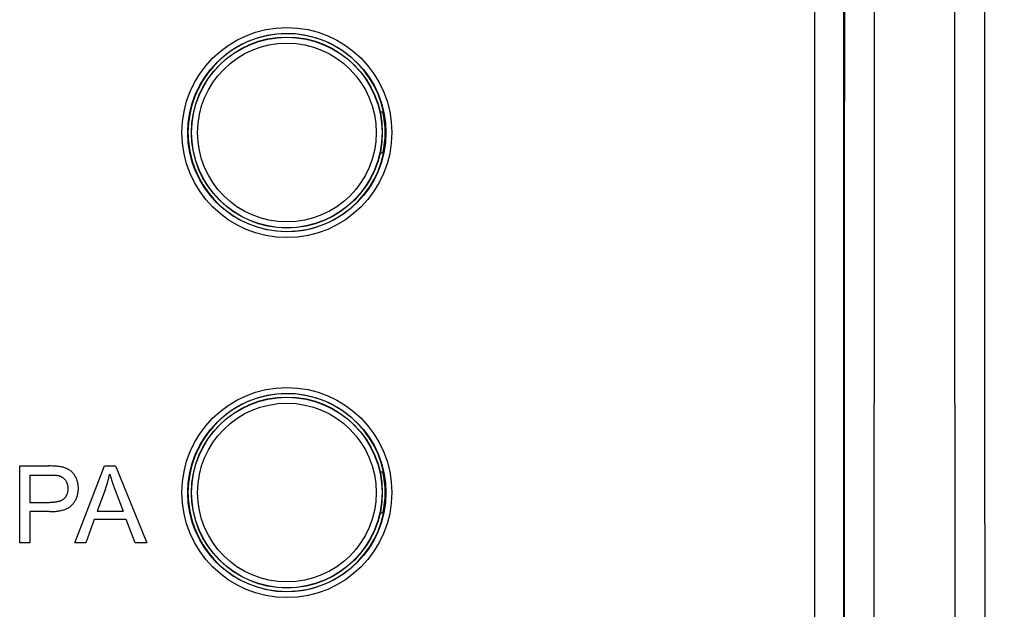
# Model space of a CAD drawing. Units: millimetres. Extents: x -108 to 37, y 2 to 108.
# Drawn here: x 8 to 25, y 39 to 48 of the extents above; entities that cross this region are included whole.
import ezdxf

# ---------------------------------------------------------------- set-up
doc = ezdxf.new("R2010")
doc.units = ezdxf.units.MM
doc.header["$LTSCALE"] = 16.335
doc.layers.get('0').update_dxf_attribs({"linetype": 'CONTINUOUS'})
doc.layers.add('CURVE', color=7, linetype='CONTINUOUS')
doc.layers.add('IMPORT_IGES', color=7, linetype='CONTINUOUS')
doc.styles.get("Standard").update_dxf_attribs({"font": 'txt', "width": 0.8})
doc.dimstyles.new('DIMSTYLE_2', dxfattribs={"dimtxt": 3, "dimasz": 3, "dimexe": 1.5, "dimexo": 0.5, "dimgap": 0.75, "dimtad": 1, "dimtxsty": 'STANDARD', "dimblk": '_FILLED', "dimblk1": '_FILLED', "dimblk2": '_FILLED', "dimcen": 0.09, "dimazin": 2, "dimtfac": 1, "dimtofl": 0, "dimtmove": 0, "dimatfit": 3, "dimldrblk": '_FILLED', "dimfxl": 1, "dimtolj": 1, "dimarcsym": 0})

# ---------------------------------------------------------------- blocks, each defined once
blk = doc.blocks.new('_FILLED')
at = {"color": 0, "linetype": 'BYBLOCK'}
blk.add_solid([(0, 0), (-1, 0.3167), (-1, -0.3167)], dxfattribs=at)
blk = doc.blocks.new('*D1')
at = {"color": 7, "linetype": 'CONTINUOUS'}
for p, q in [((24.768, 96.109), (36.932, 96.109)), ((35.432, 96.109), (35.432, 51.109)), ((35.432, 6.109), (35.432, 51.109)), ((24.768, 6.109), (36.932, 6.109))]:
    blk.add_line(p, q, dxfattribs=at)
at = {"color": 7, "linetype": 'CONTINUOUS', "xscale": 3, "yscale": 3, "zscale": 3}
for p, rotation in [((35.432, 96.109), 90), ((35.432, 6.109), 270)]:
    blk.add_blockref('_FILLED', p, dxfattribs=dict(at, rotation=rotation))

msp = doc.modelspace()

# ---------------------------------------------------------------- linework, layer by layer
at = {"layer": 'CURVE', "color": 250, "linetype": 'CONTINUOUS'}
for p, q in [((8.007, 39.684), (8.007, 40.972)), ((8.007, 40.972), (8.493, 40.972)), ((8.932, 39.684), (9.427, 40.972)), ((9.427, 40.972), (9.611, 40.972)), ((9.611, 40.972), (10.138, 39.684)), ((8.177, 40.82), (8.177, 40.36)), ((8.177, 40.82), (8.531, 40.82)), ((9.446, 40.591), (9.304, 40.213)), ((8.177, 40.36), (8.511, 40.36)), ((8.177, 40.208), (8.177, 39.684)), ((8.508, 40.208), (8.177, 40.208)), ((9.304, 40.213), (9.741, 40.213)), ((9.255, 40.074), (9.113, 39.684)), ((9.794, 40.074), (9.255, 40.074)), ((9.944, 39.684), (9.794, 40.074)), ((8.177, 39.684), (8.007, 39.684)), ((9.113, 39.684), (8.932, 39.684)), ((10.138, 39.684), (9.944, 39.684))]:
    msp.add_line(p, q, dxfattribs=at)
for points in [[(8.508, 40.208), (8.527, 40.208), (8.547, 40.208), (8.566, 40.209), (8.586, 40.21), (8.605, 40.212), (8.625, 40.213), (8.644, 40.216), (8.663, 40.219), (8.682, 40.222), (8.701, 40.226), (8.72, 40.231), (8.739, 40.236), (8.751, 40.24), (8.764, 40.244), (8.776, 40.249), (8.788, 40.254), (8.8, 40.259), (8.812, 40.265), (8.823, 40.272), (8.834, 40.279), (8.845, 40.286), (8.856, 40.294), (8.866, 40.303), (8.876, 40.312), (8.886, 40.321), (8.894, 40.331), (8.902, 40.34), (8.91, 40.35), (8.918, 40.36), (8.925, 40.371), (8.932, 40.381), (8.939, 40.394), (8.946, 40.407), (8.953, 40.42), (8.959, 40.434), (8.964, 40.448), (8.969, 40.462), (8.974, 40.476), (8.978, 40.491), (8.981, 40.506), (8.984, 40.52), (8.986, 40.536), (8.988, 40.552), (8.989, 40.568), (8.99, 40.583), (8.99, 40.599), (8.99, 40.615), (8.989, 40.63), (8.988, 40.646), (8.986, 40.661), (8.984, 40.676), (8.981, 40.691), (8.977, 40.706), (8.973, 40.72), (8.968, 40.734), (8.963, 40.748), (8.957, 40.762), (8.951, 40.775), (8.945, 40.788), (8.938, 40.8), (8.931, 40.812), (8.923, 40.824), (8.915, 40.835), (8.906, 40.846), (8.897, 40.856), (8.888, 40.866), (8.879, 40.875), (8.869, 40.884), (8.859, 40.892), (8.848, 40.9), (8.837, 40.907), (8.825, 40.914), (8.813, 40.921), (8.801, 40.926), (8.789, 40.932), (8.776, 40.937), (8.762, 40.942), (8.748, 40.946), (8.733, 40.95), (8.718, 40.954), (8.704, 40.957), (8.689, 40.96), (8.668, 40.963), (8.648, 40.965), (8.627, 40.967), (8.606, 40.969), (8.578, 40.971), (8.55, 40.971), (8.521, 40.972), (8.493, 40.972)], [(8.666, 40.809), (8.674, 40.806), (8.682, 40.804), (8.689, 40.801), (8.697, 40.797), (8.704, 40.793), (8.712, 40.789), (8.719, 40.785), (8.726, 40.78), (8.733, 40.775), (8.739, 40.77), (8.746, 40.764), (8.752, 40.758), (8.758, 40.752), (8.763, 40.746), (8.769, 40.739), (8.774, 40.733), (8.779, 40.725), (8.784, 40.718), (8.788, 40.71), (8.792, 40.702), (8.796, 40.694), (8.799, 40.686), (8.802, 40.678), (8.804, 40.669), (8.807, 40.66), (8.809, 40.651), (8.811, 40.641), (8.812, 40.632), (8.813, 40.623), (8.814, 40.613), (8.815, 40.604), (8.815, 40.594), (8.815, 40.585), (8.814, 40.576), (8.814, 40.567), (8.813, 40.557), (8.812, 40.548), (8.81, 40.539), (8.808, 40.53), (8.806, 40.521), (8.803, 40.512), (8.801, 40.504), (8.797, 40.495), (8.794, 40.487), (8.79, 40.48), (8.787, 40.472), (8.782, 40.465), (8.778, 40.458), (8.773, 40.451), (8.768, 40.445), (8.763, 40.438), (8.757, 40.432), (8.751, 40.426), (8.745, 40.421), (8.739, 40.416), (8.733, 40.411), (8.726, 40.406), (8.719, 40.402), (8.712, 40.398), (8.705, 40.395), (8.698, 40.391), (8.69, 40.388), (8.683, 40.385), (8.675, 40.382), (8.667, 40.379), (8.66, 40.377), (8.652, 40.375), (8.64, 40.372), (8.629, 40.369), (8.617, 40.367), (8.605, 40.365), (8.593, 40.364), (8.582, 40.363), (8.57, 40.362), (8.558, 40.361), (8.546, 40.36), (8.534, 40.36), (8.522, 40.36), (8.511, 40.36)], [(8.531, 40.82), (8.546, 40.82), (8.554, 40.82), (8.562, 40.82), (8.57, 40.819), (8.578, 40.819), (8.585, 40.819), (8.593, 40.818), (8.601, 40.818), (8.609, 40.817), (8.617, 40.817), (8.624, 40.816), (8.632, 40.815), (8.64, 40.814), (8.644, 40.813), (8.647, 40.813), (8.651, 40.812), (8.655, 40.811), (8.659, 40.811), (8.662, 40.81), (8.666, 40.809)], [(9.446, 40.591), (9.451, 40.607), (9.457, 40.623), (9.463, 40.639), (9.468, 40.655), (9.473, 40.671), (9.478, 40.688), (9.483, 40.704), (9.487, 40.721), (9.492, 40.737), (9.496, 40.754), (9.5, 40.77), (9.504, 40.787), (9.508, 40.803), (9.512, 40.82), (9.515, 40.837)], [(9.515, 40.837), (9.521, 40.818), (9.527, 40.798), (9.532, 40.779), (9.539, 40.76), (9.545, 40.741), (9.551, 40.723), (9.558, 40.704), (9.564, 40.685), (9.578, 40.647)], [(9.578, 40.647), (9.587, 40.621), (9.597, 40.596), (9.741, 40.213)]]:
    msp.add_lwpolyline(points, dxfattribs=at)
at = {"layer": 'IMPORT_IGES', "color": 250, "linetype": 'CONTINUOUS'}
for p, q in [((21.33, 68.274), (21.33, 33.884)), ((24.18, 54.174), (24.18, 47.985)), ((21.836, 45.322), (21.838, 51.079)), ((22.333, 51.079), (22.332, 47.451)), ((23.685, 47.451), (23.684, 51.079)), ((24.18, 47.985), (24.183, 41.808)), ((22.332, 47.451), (22.33, 43.828)), ((23.686, 43.828), (23.685, 47.451)), ((21.832, 39.584), (21.836, 45.322)), ((22.33, 43.828), (22.327, 40.215)), ((23.689, 40.215), (23.686, 43.828)), ((24.183, 41.808), (24.19, 35.667)), ((22.327, 40.215), (22.323, 36.615)), ((23.693, 36.615), (23.689, 40.215))]:
    msp.add_line(p, q, dxfattribs=at)
at = {"layer": 'IMPORT_IGES', "color": 7, "linetype": 'CONTINUOUS'}
for p, q in [((21.825, 33.884), (21.825, 68.274)), ((14.044, 46.904), (14.108, 46.904)), ((14.108, 46.211), (14.044, 46.211)), ((14.044, 40.874), (14.108, 40.874)), ((14.108, 40.181), (14.044, 40.181))]:
    msp.add_line(p, q, dxfattribs=at)
at = {"layer": 'IMPORT_IGES', "color": 250, "linetype": 'CONTINUOUS'}
msp.add_lwpolyline([(21.825, 33.884), (21.827, 35.78), (21.832, 39.584)], dxfattribs=at)
for centre, radius in [((12.486, 46.557), 1.76), ((12.486, 46.557), 1.497), ((12.486, 40.527), 1.76), ((12.486, 40.527), 1.497)]:
    msp.add_circle(centre, radius, dxfattribs=at)
at = {"layer": 'IMPORT_IGES', "color": 7, "linetype": 'CONTINUOUS'}
for centre, radius in [((12.486, 46.557), 1.661), ((12.486, 46.557), 1.6), ((12.486, 46.557), 1.597), ((12.486, 40.527), 1.661), ((12.486, 40.527), 1.6), ((12.486, 40.527), 1.597)]:
    msp.add_circle(centre, radius, dxfattribs=at)
for centre, radius, start, end in [((12.486, 46.557), 1.658, 12.063, 347.937), ((12.486, 46.557), 1.648, 347.8632, 12.1368), ((12.486, 40.527), 1.658, 12.063, 347.937), ((12.486, 40.527), 1.648, 347.8632, 12.1368)]:
    msp.add_arc(centre, radius, start, end, dxfattribs=at)

# ---------------------------------------------------------------- dimensions: what is measured, and where the dimension line sits
at = {"color": 7, "linetype": 'CONTINUOUS'}
dim = msp.add_linear_dim(base=(35.432, 6.109), p1=(24.268, 96.109), p2=(24.268, 6.109), angle=270, dimstyle='DIMSTYLE_2', dxfattribs=at)
dim.commit()
dim.dimension.update_dxf_attribs({"geometry": '*D1', "text_midpoint": (35.432, 48.752), "dimtype": 160})

doc.saveas('drawing.dxf')
